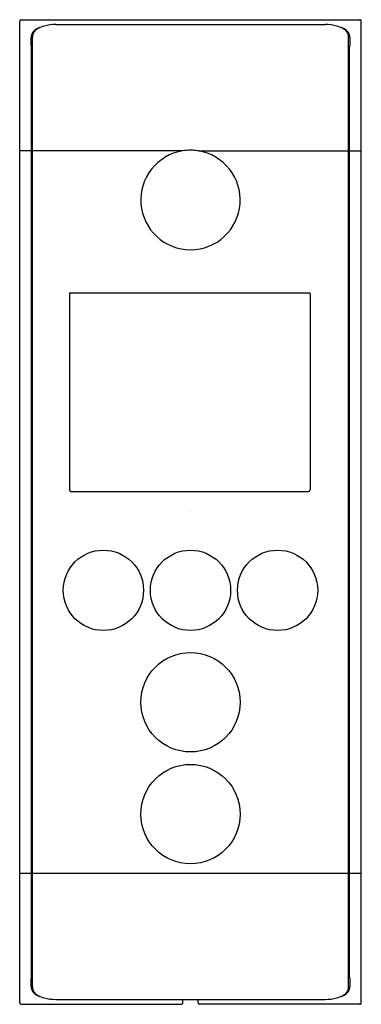
# Model space of a CAD drawing. Units: inches. Extents: x 18.48 to 21.19, y 1.51 to 9.31.
import ezdxf

# ---------------------------------------------------------------- set-up
doc = ezdxf.new("R2010")
doc.units = ezdxf.units.IN
doc.header["$LTSCALE"] = 0.64311
doc.header["$MEASUREMENT"] = 0
doc.layers.get('0').update_dxf_attribs({"linetype": 'CONTINUOUS'})
doc.layers.get('Defpoints').update_dxf_attribs({"linetype": 'CONTINUOUS'})
doc.styles.get("Standard").update_dxf_attribs({"font": 'txt', "width": 0.8})

msp = doc.modelspace()

# ---------------------------------------------------------------- linework, layer by layer
for p, q in [((18.4813, 1.5251), (18.4813, 9.2978)), ((18.4926, 9.3091), (21.1758, 9.3091)), ((21.1871, 1.5251), (21.1871, 9.2978)), ((18.7676, 9.2705), (20.9007, 9.2705)), ((18.5822, 1.6555), (18.5822, 9.1674)), ((21.0861, 1.6555), (21.0861, 9.1674)), ((18.5737, 1.7281), (18.5737, 9.0948)), ((21.0947, 1.7281), (21.0947, 9.0948)), ((19.7734, 8.2709), (18.4813, 8.2709)), ((19.895, 8.2709), (21.1871, 8.2709)), ((18.8752, 7.1379), (18.8752, 5.5887)), ((18.8839, 7.1467), (20.7753, 7.1467)), ((20.7807, 7.1418), (20.7807, 5.5857)), ((18.8906, 5.5734), (20.7696, 5.5734)), ((18.4813, 2.552), (21.1871, 2.552)), ((18.4926, 1.5138), (19.7618, 1.5138)), ((18.7676, 1.5525), (20.9007, 1.5525)), ((19.7731, 1.5247), (19.7742, 1.5525)), ((19.8953, 1.5247), (19.8941, 1.5525)), ((21.1758, 1.5138), (19.9066, 1.5138))]:
    msp.add_line(p, q)
for centre, radius in [((19.1442, 4.7914), 0.318), ((19.8342, 4.7914), 0.318), ((20.5242, 4.7914), 0.318), ((19.8342, 3.9056), 0.3937), ((19.8342, 3.0197), 0.3937)]:
    msp.add_circle(centre, radius)
for centre, radius, start, end in [((18.4926, 9.2978), 0.0113, 90.00001, 180), ((21.1758, 9.2978), 0.0113, 360, 90.00001), ((18.6402, 9.1664), 0.0695, 138.78876, 162.57659), ((18.6499, 9.1737), 0.0672, 152.92696, 175.32069), ((18.6716, 9.139), 0.1112, 108.55158, 138.78876), ((18.6349, 9.1814), 0.0503, 141.84788, 152.92696), ((18.6791, 9.1467), 0.1065, 118.51755, 141.84788), ((18.7271, 9.0583), 0.2071, 104.36009, 118.51755), ((18.7675, 8.9), 0.3705, 89.97552, 104.33299), ((20.9009, 8.9), 0.3705, 75.66701, 90.02448), ((20.9413, 9.0583), 0.2071, 61.48245, 75.63991), ((20.9968, 9.139), 0.1112, 41.21124, 71.44842), ((20.9893, 9.1467), 0.1065, 38.15212, 61.48245), ((20.8739, 9.0793), 0.2396, 31.45055, 33.7746), ((21.0184, 9.1737), 0.0672, 4.67931, 27.07304), ((21.0184, 9.1737), 0.0672, 4.67931, 27.07304), ((21.0281, 9.1664), 0.0695, 17.42341, 41.21124), ((18.6341, 9.1683), 0.0631, 162.57659, 180.75554), ((10.0441, 8.8176), 8.5341, 1.86111, 2.34965), ((18.8762, 9.1552), 0.2943, 175.32069, 177.62333), ((20.7921, 9.1552), 0.2943, 2.37667, 4.67931), ((21.0343, 9.1683), 0.0631, 359.24446, 17.42341), ((29.6243, 8.8176), 8.5341, 177.65035, 178.13889), ((19.8342, 7.8819), 0.3937, 98.88512, 81.11488), ((19.8342, 7.8872), 0.3885, 80.99496, 99.00504), ((18.8834, 7.1385), 0.00821, 86.60822, 183.89871), ((20.775, 7.1409), 0.00575, 9.07197, 87.63796), ((18.8922, 5.5904), 0.017, 185.90784, 264.67377), ((20.7684, 5.5857), 0.0123, 275.28705, 0.0453), ((10.0441, 2.0053), 8.5341, 357.65035, 358.13889), ((29.6243, 2.0053), 8.5341, 181.86111, 182.34965), ((18.6341, 1.6546), 0.0631, 179.24446, 197.42341), ((18.8762, 1.6677), 0.2943, 182.37667, 184.67931), ((18.6499, 1.6492), 0.0672, 184.67931, 207.07304), ((21.0184, 1.6492), 0.0672, 332.92696, 355.32069), ((21.0184, 1.6492), 0.0672, 332.92696, 355.32069), ((20.7921, 1.6677), 0.2943, 355.32069, 357.62333), ((21.0343, 1.6546), 0.0631, 342.57659, 0.75554), ((18.6402, 1.6565), 0.0695, 197.42341, 221.21124), ((18.6716, 1.684), 0.1112, 221.21124, 251.44842), ((18.6349, 1.6415), 0.0503, 207.07304, 218.15212), ((18.6791, 1.6763), 0.1065, 218.15212, 241.48245), ((18.7271, 1.7646), 0.2071, 241.48245, 255.63991), ((18.7675, 1.923), 0.3705, 255.66701, 270.02448), ((20.9009, 1.923), 0.3705, 269.97552, 284.33299), ((20.9413, 1.7646), 0.2071, 284.36009, 298.51755), ((20.9968, 1.684), 0.1112, 288.55158, 318.78876), ((20.9893, 1.6763), 0.1065, 298.51755, 321.84788), ((20.8739, 1.7436), 0.2396, 326.2254, 328.54945), ((21.0281, 1.6565), 0.0695, 318.78876, 342.57659), ((18.4926, 1.5251), 0.0113, 180, 270), ((19.7618, 1.5251), 0.0113, 270, 357.6284), ((19.9066, 1.5251), 0.0113, 182.37382, 269.99999), ((21.1758, 1.5251), 0.0113, 269.99999, 360)]:
    msp.add_arc(centre, radius, start, end)

# ---------------------------------------------------------------- texts
at = {"layer": 'Defpoints'}
for tag, p, s in [('TRADENAME', (19.8301, 5.4143), 'DTV PROMPT'), ('MODELNUMBER', (19.8301, 5.4159), 'K-558-E'), ('PRODUCT', (19.8301, 5.4126), 'DIGITAL INTERFACE')]:
    msp.add_attdef(tag, p, s, height=0.001, dxfattribs=at)

doc.saveas('drawing.dxf')
